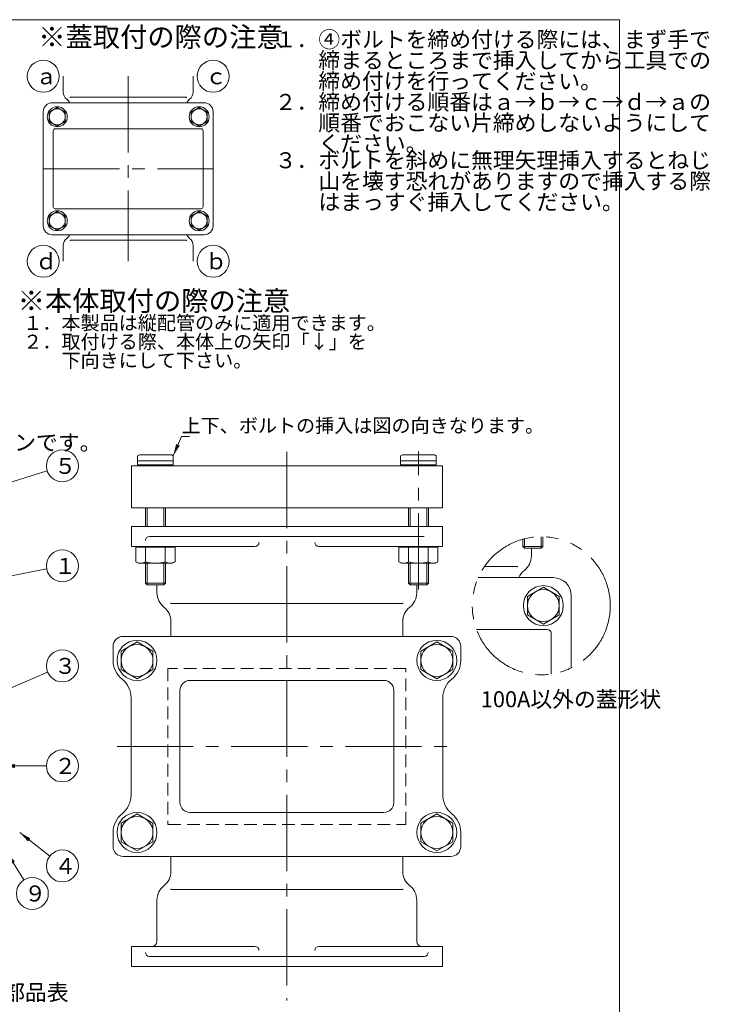
# Model space of a CAD drawing. Units: inches. Extents: x 1378 to 1958, y -811 to -71.
# Drawn here: x 1612 to 1958, y -564 to -71 of the extents above; entities that cross this region are included whole.
import ezdxf

# ---------------------------------------------------------------- set-up
doc = ezdxf.new("R2010")
doc.units = ezdxf.units.IN
doc.header["$LTSCALE"] = 2
doc.header["$MEASUREMENT"] = 0
doc.header["$PDMODE"] = 65
doc.header["$PDSIZE"] = 0.2
for name, pattern in [('CENTER2', [28.575, 19.05, -3.175, 3.175, -3.175]), ('HIDDEN2', [4.7625, 3.175, -1.5875]), ('PHANTOM2', [31.75, 15.875, -3.175, 3.175, -3.175, 3.175, -3.175])]:
    doc.linetypes.add(name, pattern=pattern)
doc.layers.add('1', color=7, linetype='Continuous', lineweight=0)
doc.layers.add('2', color=7, linetype='Continuous', lineweight=0)
doc.styles.add('MTSTANDARD', font='MONOTXT.shx', dxfattribs={"bigfont": 'EXTFONT.shx'})
doc.styles.add('MTSTANDARD1', font='MONOTXT.shx', dxfattribs={"bigfont": 'EXTFONT.shx'})
doc.styles.add('MTSTANDARD3', font='MONOTXT.shx', dxfattribs={"bigfont": 'EXTFONT.shx'})
doc.styles.get("Standard").update_dxf_attribs({"font": 'MONOTXT.shx', "width": 0.8, "bigfont": 'EXTFONT.shx'})
doc.dimstyles.get("Standard").update_dxf_attribs({"dimscale": 2, "dimtxt": 4, "dimasz": 3, "dimexe": 1, "dimexo": 1, "dimgap": 1, "dimtad": 3, "dimdec": 3, "dimdsep": 46, "dimtxsty": 'Standard', "dimblk": 'OPEN30', "dimcen": 0, "dimclrd": 3, "dimclre": 3, "dimclrt": 2, "dimadec": 3, "dimazin": 2, "dimtfac": 0.65, "dimtdec": 4, "dimtofl": 0, "dimtmove": 0, "dimatfit": 3, "dimfxl": 1, "dimtolj": 1, "dimtzin": 0, "dimlwd": -1, "dimlwe": -1, "dimarcsym": 0})

# ---------------------------------------------------------------- blocks, each defined once
blk = doc.blocks.new('_OPEN30')
at = {"color": 0, "linetype": 'ByBlock', "lineweight": -2}
for p, q in [((-1, 0.268), (0, 0)), ((-1, 0.268), (0, 0)), ((0, 0), (-1, -0.268)), ((0, 0), (-1, 0)), ((0, 0), (-1, -0.268)), ((0, 0), (-1, 0))]:
    blk.add_line(p, q, dxfattribs=at)
blk = doc.blocks.new('MAKR8', base_point=(1623.83, -99.63))
at = {"layer": '1', "color": 3, "linetype": 'ByBlock'}
blk.add_circle((1623.83, -99.63), 8, dxfattribs=at)
at = {"layer": '1', "color": 2, "linetype": 'Continuous', "insert": (1619.83, -103.63), "char_height": 8, "attachment_point": 7, "line_spacing_factor": 0.78125, "style": 'MTSTANDARD'}
blk.add_mtext('{\\fＭＳ ゴシック|b0|i0|c128|p49;\\W1.0;ａ}', dxfattribs=at)
blk = doc.blocks.new('MAKR9', base_point=(1708.83, -192.13))
at = {"layer": '1', "color": 3, "linetype": 'ByBlock'}
blk.add_circle((1708.83, -192.13), 8, dxfattribs=at)
at = {"layer": '1', "color": 2, "linetype": 'Continuous', "insert": (1704.83, -196.13), "char_height": 8, "attachment_point": 7, "line_spacing_factor": 0.78125, "style": 'MTSTANDARD'}
blk.add_mtext('{\\fＭＳ ゴシック|b0|i0|c128|p49;\\W1.0;ｂ}', dxfattribs=at)
blk = doc.blocks.new('MAKR10', base_point=(1708.83, -99.63))
at = {"layer": '1', "color": 3, "linetype": 'ByBlock'}
blk.add_circle((1708.83, -99.63), 8, dxfattribs=at)
at = {"layer": '1', "color": 2, "linetype": 'Continuous', "insert": (1704.83, -103.63), "char_height": 8, "attachment_point": 7, "line_spacing_factor": 0.78125, "style": 'MTSTANDARD'}
blk.add_mtext('{\\fＭＳ ゴシック|b0|i0|c128|p49;\\W1.0;ｃ}', dxfattribs=at)
blk = doc.blocks.new('MAKR11', base_point=(1623.83, -192.13))
at = {"layer": '1', "color": 3, "linetype": 'ByBlock'}
blk.add_circle((1623.83, -192.13), 8, dxfattribs=at)
at = {"layer": '1', "color": 2, "linetype": 'Continuous', "insert": (1619.83, -196.13), "char_height": 8, "attachment_point": 7, "line_spacing_factor": 0.78125, "style": 'MTSTANDARD'}
blk.add_mtext('{\\fＭＳ ゴシック|b0|i0|c128|p49;\\W1.0;ｄ}', dxfattribs=at)
blk = doc.blocks.new('BLK0', base_point=(1745.75, -434.67))
at = {"layer": '1', "color": 7, "linetype": 'Continuous'}
for p, q in [((1662.75, -387.06), (1670.75, -382.44)), ((1745.75, -379.67), (1663.75, -379.67)), ((1670.75, -382.44), (1678.75, -387.06)), ((1745.75, -379.67), (1827.75, -379.67)), ((1812.75, -387.06), (1820.75, -382.44)), ((1820.75, -382.44), (1828.75, -387.06)), ((1658.75, -391.67), (1658.75, -384.67)), ((1662.75, -396.29), (1662.75, -387.06)), ((1678.75, -387.06), (1678.75, -396.29)), ((1812.75, -396.29), (1812.75, -387.06)), ((1828.75, -387.06), (1828.75, -396.29)), ((1832.75, -391.67), (1832.75, -384.67)), ((1670.75, -400.91), (1662.75, -396.29)), ((1678.75, -396.29), (1670.75, -400.91)), ((1820.75, -400.91), (1812.75, -396.29)), ((1828.75, -396.29), (1820.75, -400.91)), ((1697.25, -401.67), (1794.25, -401.67)), ((1692.25, -462.67), (1692.25, -406.67)), ((1799.25, -406.67), (1799.25, -462.67)), ((1667.75, -434.67), (1667.75, -410.41)), ((1823.75, -434.67), (1823.75, -410.41)), ((1667.75, -434.67), (1667.75, -458.94)), ((1823.75, -434.67), (1823.75, -458.94)), ((1662.75, -473.06), (1670.75, -468.44)), ((1670.75, -468.44), (1678.75, -473.06)), ((1794.25, -467.67), (1697.25, -467.67)), ((1812.75, -473.06), (1820.75, -468.44)), ((1820.75, -468.44), (1828.75, -473.06)), ((1662.75, -482.29), (1662.75, -473.06)), ((1678.75, -473.06), (1678.75, -482.29)), ((1812.75, -482.29), (1812.75, -473.06)), ((1828.75, -473.06), (1828.75, -482.29)), ((1658.75, -477.67), (1658.75, -484.67)), ((1670.75, -486.91), (1662.75, -482.29)), ((1678.75, -482.29), (1670.75, -486.91)), ((1820.75, -486.91), (1812.75, -482.29)), ((1828.75, -482.29), (1820.75, -486.91)), ((1832.75, -477.67), (1832.75, -484.67)), ((1745.75, -489.67), (1663.75, -489.67)), ((1745.75, -489.67), (1827.75, -489.67))]:
    blk.add_line(p, q, dxfattribs=at)
at = {"layer": '1', "color": 7, "linetype": 'HIDDEN2'}
for p, q in [((1686.25, -395.67), (1686.25, -473.67)), ((1805.25, -395.67), (1686.25, -395.67)), ((1805.25, -473.67), (1805.25, -395.67)), ((1686.25, -473.67), (1805.25, -473.67))]:
    blk.add_line(p, q, dxfattribs=at)
at = {"layer": '1', "color": 7, "linetype": 'Continuous'}
for centre in [(1670.75, -391.67), (1820.75, -391.67), (1670.75, -477.67), (1820.75, -477.67)]:
    blk.add_circle(centre, 8, dxfattribs=at)
for centre, radius, start, end in [((1663.75, -384.67), 5, 90, 180), ((1827.75, -384.67), 5, 0, 90), ((1670.75, -391.67), 12, 180, 231.3178), ((1820.75, -391.67), 12, 308.6822, 360), ((1655.75, -410.41), 12, 0, 51.3178), ((1697.25, -406.67), 5, 90, 180), ((1794.25, -406.67), 5, 0, 90), ((1835.75, -410.41), 12, 128.6822, 180), ((1655.75, -458.94), 12, 308.6822, 0), ((1697.25, -462.67), 5, 180, 270), ((1794.25, -462.67), 5, 270, 0), ((1835.75, -458.94), 12, 180, 231.3178), ((1670.75, -477.67), 12, 128.6822, 180), ((1820.75, -477.67), 12, 0, 51.3178), ((1663.75, -484.67), 5, 180, 270), ((1827.75, -484.67), 5, 270, 0)]:
    blk.add_arc(centre, radius, start, end, dxfattribs=at)
blk = doc.blocks.new('BALN0')
at = {"layer": '1', "color": 3, "linetype": 'ByBlock'}
blk.add_circle((52.26, 10.13), 8, dxfattribs=at)
at = {"layer": '1', "color": 2, "linetype": 'Continuous', "insert": (48.26, 6.13), "char_height": 8, "attachment_point": 7, "line_spacing_factor": 0.78125, "style": 'MTSTANDARD'}
blk.add_mtext('{\\fＭＳ ゴシック|b0|i0|c128|p49;\\W1.0;１}', dxfattribs=at)
at = {"layer": '1', "color": 3, "linetype": 'ByBlock'}
blk.add_leader([(0, 0), (44.4, 8.61)], dimstyle='Standard', override={"dimclrd": 0}, dxfattribs=at)
blk = doc.blocks.new('BALN1')
at = {"layer": '1', "color": 3, "linetype": 'ByBlock'}
blk.add_circle((44.26, 14), 8, dxfattribs=at)
at = {"layer": '1', "color": 2, "linetype": 'Continuous', "insert": (40.26, 10), "char_height": 8, "attachment_point": 7, "line_spacing_factor": 0.78125, "style": 'MTSTANDARD'}
blk.add_mtext('{\\fＭＳ ゴシック|b0|i0|c128|p49;\\W1.0;５}', dxfattribs=at)
at = {"layer": '1', "color": 3, "linetype": 'ByBlock'}
blk.add_leader([(0, 0), (36.63, 11.59)], dimstyle='Standard', override={"dimclrd": 0}, dxfattribs=at)
blk = doc.blocks.new('BALN2')
at = {"layer": '1', "color": 3, "linetype": 'ByBlock'}
blk.add_circle((41.76, 17.9), 8, dxfattribs=at)
at = {"layer": '1', "color": 2, "linetype": 'Continuous', "insert": (37.76, 13.9), "char_height": 8, "attachment_point": 7, "line_spacing_factor": 0.78125, "style": 'MTSTANDARD'}
blk.add_mtext('{\\fＭＳ ゴシック|b0|i0|c128|p49;\\W1.0;３}', dxfattribs=at)
at = {"layer": '1', "color": 3, "linetype": 'ByBlock'}
blk.add_leader([(0, 0), (34.4, 14.75)], dimstyle='Standard', override={"dimclrd": 0}, dxfattribs=at)
blk = doc.blocks.new('BALN3')
at = {"layer": '1', "color": 3, "linetype": 'ByBlock'}
blk.add_circle((21.36, -16.76), 8, dxfattribs=at)
at = {"layer": '1', "color": 2, "linetype": 'Continuous', "insert": (17.36, -20.76), "char_height": 8, "attachment_point": 7, "line_spacing_factor": 0.78125, "style": 'MTSTANDARD'}
blk.add_mtext('{\\fＭＳ ゴシック|b0|i0|c128|p49;\\W1.0;４}', dxfattribs=at)
at = {"layer": '1', "color": 3, "linetype": 'ByBlock'}
blk.add_leader([(0, 0), (15.06, -11.82)], dimstyle='Standard', override={"dimclrd": 0}, dxfattribs=at)
blk = doc.blocks.new('BALN4')
at = {"layer": '1', "color": 3, "linetype": 'ByBlock'}
blk.add_circle((29.76, 0), 8, dxfattribs=at)
at = {"layer": '1', "color": 2, "linetype": 'Continuous', "insert": (25.76, -4), "char_height": 8, "attachment_point": 7, "line_spacing_factor": 0.78125, "style": 'MTSTANDARD'}
blk.add_mtext('{\\fＭＳ ゴシック|b0|i0|c128|p49;\\W1.0;２}', dxfattribs=at)
at = {"layer": '1', "color": 3, "linetype": 'ByBlock'}
blk.add_leader([(0, 0), (21.76, 0)], dimstyle='Standard', override={"dimclrd": 0}, dxfattribs=at)
blk = doc.blocks.new('BALN8')
at = {"layer": '1', "color": 3, "linetype": 'ByBlock'}
blk.add_circle((12.74, -20.52), 8, dxfattribs=at)
at = {"layer": '1', "color": 2, "linetype": 'Continuous', "insert": (8.74, -24.52), "char_height": 8, "attachment_point": 7, "line_spacing_factor": 0.78125, "style": 'MTSTANDARD'}
blk.add_mtext('{\\fＭＳ ゴシック|b0|i0|c128|p49;\\W1.0;９}', dxfattribs=at)
at = {"layer": '1', "color": 3, "linetype": 'ByBlock'}
blk.add_leader([(0, 0), (8.52, -13.73)], dimstyle='Standard', override={"dimclrd": 0}, dxfattribs=at)

msp = doc.modelspace()

# ---------------------------------------------------------------- linework, layer by layer
at = {"layer": '1', "color": 7, "linetype": 'Continuous'}
for p, q in [((1378.2121, -71.3394), (1912.2121, -71.3394)), ((1912.2121, -71.3394), (1912.2121, -811.3394)), ((1704.3343, -112.8795), (1628.3343, -112.8795)), ((1666.3343, -110.1295), (1637.3343, -110.1295)), ((1666.3343, -110.1295), (1695.3343, -110.1295)), ((1623.8343, -117.3795), (1623.8343, -174.3795)), ((1630.8343, -115.2607), (1626.8343, -117.5701)), ((1626.8343, -117.5701), (1626.8343, -122.1889)), ((1634.8343, -117.5701), (1630.8343, -115.2607)), ((1634.8343, -122.1889), (1634.8343, -117.5701)), ((1697.8343, -117.5701), (1701.8343, -115.2607)), ((1697.8343, -122.1889), (1697.8343, -117.5701)), ((1701.8343, -115.2607), (1705.8343, -117.5701)), ((1705.8343, -117.5701), (1705.8343, -122.1889)), ((1708.8343, -174.3795), (1708.8343, -117.3795)), ((1626.8343, -122.1889), (1630.8343, -124.4983)), ((1630.8343, -124.4983), (1634.8343, -122.1889)), ((1701.8343, -124.4983), (1697.8343, -122.1889)), ((1705.8343, -122.1889), (1701.8343, -124.4983)), ((1628.8343, -126.8795), (1628.8343, -164.8795)), ((1702.8343, -125.8795), (1629.8343, -125.8795)), ((1703.8343, -164.8795), (1703.8343, -126.8795)), ((1626.8343, -169.5701), (1630.8343, -167.2607)), ((1629.8343, -165.8795), (1702.8343, -165.8795)), ((1630.8343, -167.2607), (1634.8343, -169.5701)), ((1701.8343, -167.2607), (1697.8343, -169.5701)), ((1705.8343, -169.5701), (1701.8343, -167.2607)), ((1626.8343, -174.1889), (1626.8343, -169.5701)), ((1634.8343, -169.5701), (1634.8343, -174.1889)), ((1697.8343, -169.5701), (1697.8343, -174.1889)), ((1705.8343, -174.1889), (1705.8343, -169.5701)), ((1630.8343, -176.4983), (1626.8343, -174.1889)), ((1634.8343, -174.1889), (1630.8343, -176.4983)), ((1697.8343, -174.1889), (1701.8343, -176.4983)), ((1701.8343, -176.4983), (1705.8343, -174.1889)), ((1628.3343, -178.8795), (1704.3343, -178.8795)), ((1666.3343, -181.6295), (1637.3343, -181.6295)), ((1666.3343, -181.6295), (1695.3343, -181.6295)), ((1671.0457, -289.3815), (1671.9457, -288.9315)), ((1671.0457, -293.9315), (1671.0457, -289.3815)), ((1671.9457, -288.9315), (1687.9457, -288.9315)), ((1687.9457, -288.9315), (1688.8457, -289.3815)), ((1688.8457, -293.9315), (1688.8457, -289.3815)), ((1803.5457, -288.9315), (1802.6457, -289.3815)), ((1802.6457, -293.9315), (1802.6457, -289.3815)), ((1819.5457, -288.9315), (1803.5457, -288.9315)), ((1820.4457, -289.3815), (1819.5457, -288.9315)), ((1820.4457, -293.9315), (1820.4457, -289.3815)), ((1667.9278, -294.4297), (1745.7457, -294.4297)), ((1667.9278, -315.4297), (1667.9278, -294.4297)), ((1671.0457, -291.9315), (1688.8457, -291.9315)), ((1688.8457, -293.9315), (1671.0457, -293.9315)), ((1823.5636, -294.4297), (1745.7457, -294.4297)), ((1820.4457, -291.9315), (1802.6457, -291.9315)), ((1802.6457, -293.9315), (1820.4457, -293.9315)), ((1823.5636, -315.4297), (1823.5636, -294.4297)), ((1667.9278, -315.4297), (1745.7457, -315.4297)), ((1674.9457, -324.6739), (1674.9457, -315.4297)), ((1675.7577, -324.6739), (1675.7577, -315.4297)), ((1684.1337, -324.6739), (1684.1337, -315.4297)), ((1684.9457, -324.6739), (1684.9457, -315.4297)), ((1823.5636, -315.4297), (1745.7457, -315.4297)), ((1806.5457, -324.6739), (1806.5457, -315.4297)), ((1807.3577, -324.6739), (1807.3577, -315.4297)), ((1815.7337, -324.6739), (1815.7337, -315.4297)), ((1816.5457, -324.6739), (1816.5457, -315.4297)), ((1667.9278, -324.6739), (1667.9278, -334.6739)), ((1823.5636, -324.6739), (1823.5636, -334.6739)), ((1745.7457, -329.6739), (1676.9808, -329.6739)), ((1745.7457, -329.6739), (1814.5106, -329.6739)), ((1667.9278, -334.6739), (1729.7829, -334.6739)), ((1823.5636, -334.6739), (1761.7086, -334.6739)), ((1863.8722, -331.0538), (1863.8722, -334.7389)), ((1863.8722, -334.7389), (1864.6842, -335.5509)), ((1863.8722, -334.7389), (1873.8722, -334.7389)), ((1873.8722, -334.7389), (1873.0602, -335.5509)), ((1873.8722, -329.8246), (1873.8722, -334.7389)), ((1670.1308, -335.1223), (1670.1308, -342.3631)), ((1689.7607, -335.1223), (1670.1308, -335.1223)), ((1675.0382, -335.1223), (1675.0382, -342.3631)), ((1684.8532, -335.1223), (1684.8532, -342.3631)), ((1689.7607, -342.3631), (1689.7607, -335.1223)), ((1801.7308, -342.3631), (1801.7308, -335.1223)), ((1801.7308, -335.1223), (1821.3607, -335.1223)), ((1806.6382, -335.1223), (1806.6382, -342.3631)), ((1816.4532, -335.1223), (1816.4532, -342.3631)), ((1821.3607, -335.1223), (1821.3607, -342.3631)), ((1864.6842, -335.5509), (1873.0602, -335.5509)), ((1670.1308, -342.3631), (1671.4457, -343.1223)), ((1671.4457, -343.1223), (1688.4457, -343.1223)), ((1674.9457, -343.1223), (1674.9457, -353.1195)), ((1684.9457, -343.1223), (1684.9457, -353.1195)), ((1688.4457, -343.1223), (1689.7607, -342.3631)), ((1803.0457, -343.1223), (1801.7308, -342.3631)), ((1820.0457, -343.1223), (1803.0457, -343.1223)), ((1806.5457, -343.1223), (1806.5457, -353.1195)), ((1816.5457, -343.1223), (1816.5457, -353.1195)), ((1821.3607, -342.3631), (1820.0457, -343.1223)), ((1844.584, -344.7933), (1861.0722, -344.7933)), ((1674.9457, -353.1195), (1675.7577, -353.9315)), ((1684.9457, -353.1195), (1674.9457, -353.1195)), ((1684.1337, -353.9315), (1675.7577, -353.9315)), ((1684.9457, -353.1195), (1684.1337, -353.9315)), ((1806.5457, -353.1195), (1807.3577, -353.9315)), ((1806.5457, -353.1195), (1816.5457, -353.1195)), ((1807.3577, -353.9315), (1815.7337, -353.9315)), ((1816.5457, -353.1195), (1815.7337, -353.9315)), ((1879.0722, -350.2933), (1841.5057, -350.2933)), ((1866.0722, -359.6745), (1874.0722, -355.0556)), ((1874.0722, -355.0556), (1882.0722, -359.6745)), ((1888.0722, -395.3996), (1888.0722, -359.2933)), ((1745.7457, -363.1739), (1687.7457, -363.1739)), ((1745.7457, -363.1739), (1803.7457, -363.1739)), ((1866.0722, -368.9121), (1866.0722, -359.6745)), ((1882.0722, -359.6745), (1882.0722, -368.9121)), ((1874.0722, -373.5309), (1866.0722, -368.9121)), ((1882.0722, -368.9121), (1874.0722, -373.5309)), ((1876.0722, -376.2933), (1840.662, -376.2933)), ((1878.0722, -398.4767), (1878.0722, -378.2933)), ((1745.7457, -506.1739), (1687.7457, -506.1739)), ((1745.7457, -506.1739), (1803.7457, -506.1739)), ((1667.9278, -544.6739), (1667.9278, -534.6739)), ((1667.9278, -534.6739), (1729.7829, -534.6739)), ((1823.5636, -534.6739), (1761.7086, -534.6739)), ((1823.5636, -544.6739), (1823.5636, -534.6739)), ((1745.7457, -539.6739), (1676.9808, -539.6739)), ((1745.7457, -539.6739), (1814.5106, -539.6739))]:
    msp.add_line(p, q, dxfattribs=at)
at = {"layer": '1', "color": 7, "linetype": 'CENTER2'}
for p, q in [((1666.3343, -99.6295), (1666.3343, -192.1295)), ((1623.8343, -145.8795), (1708.8343, -145.8795)), ((1745.7457, -287.4297), (1745.7457, -561.6739)), ((1811.5457, -356.2359), (1811.5457, -287.2637)), ((1660.7457, -434.6739), (1830.7457, -434.6739))]:
    msp.add_line(p, q, dxfattribs=at)
at = {"layer": '1', "color": 3, "linetype": 'Continuous'}
for p, q in [((1873.0602, -329.8145), (1873.0602, -335.5509)), ((1864.6842, -330.8407), (1864.6842, -335.5509)), ((1675.7577, -343.1223), (1675.7577, -353.9315)), ((1684.1337, -343.1223), (1684.1337, -353.9315)), ((1807.3577, -343.1223), (1807.3577, -353.9315)), ((1815.7337, -343.1223), (1815.7337, -353.9315))]:
    msp.add_line(p, q, dxfattribs=at)
at = {"layer": '1', "color": 7, "linetype": 'Continuous'}
for centre, radius in [((1630.8343, -119.8795), 5), ((1630.8343, -119.8795), 4), ((1701.8343, -119.8795), 5), ((1701.8343, -119.8795), 4), ((1630.8343, -171.8795), 5), ((1701.8343, -171.8795), 5), ((1630.8343, -171.8795), 4), ((1701.8343, -171.8795), 4), ((1874.0722, -364.2933), 10), ((1874.0722, -364.2933), 8), ((1670.7457, -391.6739), 10), ((1820.7457, -391.6739), 10), ((1670.7457, -477.6739), 10), ((1820.7457, -477.6739), 10)]:
    msp.add_circle(centre, radius, dxfattribs=at)
at = {"layer": '1', "color": 7, "linetype": 'PHANTOM2'}
msp.add_circle((1873.0382, -364.3302), 34.5157, dxfattribs=at)
at = {"layer": '1', "color": 7, "linetype": 'Continuous'}
for centre, radius, start, end in [((1638.3343, -107.5056), 4.5, 180, 232.330113), ((1694.3343, -107.5056), 4.5, 307.669887, 0), ((1628.3343, -117.3795), 4.5, 90, 180), ((1632.8343, -114.6295), 4.5, 22.88538, 52.330113), ((1699.8343, -114.6295), 4.5, 127.669887, 157.11462), ((1704.3343, -117.3795), 4.5, 0, 90), ((1629.8343, -126.8795), 1, 90, 180), ((1702.8343, -126.8795), 1, 0, 90), ((1629.8343, -164.8795), 1, 180, 270), ((1702.8343, -164.8795), 1, 270, 0), ((1628.3343, -174.3795), 4.5, 180, 270), ((1704.3343, -174.3795), 4.5, 270, 0), ((1638.3343, -184.2534), 4.5, 127.669887, 180), ((1632.8343, -177.1295), 4.5, 307.669887, 337.11462), ((1699.8343, -177.1295), 4.5, 202.88538, 232.330113), ((1694.3343, -184.2534), 4.5, 0, 52.330113), ((1676.9808, -331.6739), 2, 90, 180), ((1729.7829, -332.6739), 2, 270, 0), ((1761.7086, -332.6739), 2, 180, 270), ((1859.0722, -339.5454), 9, 307.669887, 0), ((1672.5845, -338.7774), 4.3449, 235.615753, 304.384247), ((1679.9457, -326.8815), 16.2408, 252.412046, 287.587954), ((1687.3069, -338.7774), 4.3449, 235.615753, 304.384247), ((1804.1845, -338.7774), 4.3449, 235.615753, 304.384247), ((1811.5457, -326.8815), 16.2408, 252.412046, 287.587954), ((1818.9069, -338.7774), 4.3449, 235.615753, 304.384247), ((1870.0722, -353.7933), 9, 127.669887, 157.11462), ((1879.0722, -359.2933), 9, 0, 90), ((1689.7457, -357.9261), 9, 180, 232.330113), ((1801.7457, -357.9261), 9, 307.669887, 0), ((1678.7457, -372.1739), 9, 360, 52.330113), ((1812.7457, -372.1739), 9, 127.669887, 180), ((1876.0722, -378.2933), 2, 0, 90), ((1678.7457, -497.1739), 9, 307.669887, 0), ((1812.7457, -497.1739), 9, 180, 232.330113), ((1689.7457, -511.4217), 9, 127.669887, 180), ((1801.7457, -511.4217), 9, 0, 52.330113), ((1678.2457, -532.1739), 2.5, 270, 0), ((1729.7829, -536.6739), 2, 0, 90), ((1761.7086, -536.6739), 2, 90, 180), ((1813.2457, -532.1739), 2.5, 180, 270), ((1676.9808, -537.6739), 2, 180, 270), ((1814.5106, -537.6739), 2, 270, 0)]:
    msp.add_arc(centre, radius, start, end, dxfattribs=at)
for p in [(1637.3343, -110.1295), (1695.3343, -110.1295), (1637.3343, -181.6295), (1695.3343, -181.6295), (1861.0722, -344.7933), (1687.7457, -363.1739), (1803.7457, -363.1739), (1687.7457, -506.1739), (1803.7457, -506.1739)]:
    msp.add_point(p, dxfattribs=at)
at = {"layer": '2', "color": 7, "linetype": 'Continuous'}
for p, q in [((1633.8343, -107.5056), (1633.8343, -99.6295)), ((1698.8343, -107.5056), (1698.8343, -99.6295)), ((1633.8343, -184.2534), (1633.8343, -192.1295)), ((1698.8343, -184.2534), (1698.8343, -192.1295)), ((1745.7457, -324.6739), (1667.9278, -324.6739)), ((1745.7457, -324.6739), (1823.5636, -324.6739)), ((1868.0722, -339.5454), (1868.0722, -335.5509)), ((1680.7457, -357.9261), (1680.7457, -353.9315)), ((1810.7457, -357.9261), (1810.7457, -353.9315)), ((1687.7457, -372.1739), (1687.7457, -379.6739)), ((1803.7457, -372.1739), (1803.7457, -379.6739)), ((1687.7457, -489.6739), (1687.7457, -497.1739)), ((1803.7457, -489.6739), (1803.7457, -497.1739)), ((1680.7457, -511.4217), (1680.7457, -532.1739)), ((1810.7457, -511.4217), (1810.7457, -532.1739)), ((1745.7457, -544.6739), (1667.9278, -544.6739)), ((1745.7457, -544.6739), (1823.5636, -544.6739))]:
    msp.add_line(p, q, dxfattribs=at)

# ---------------------------------------------------------------- block references
at = {"layer": '1', "color": 3, "linetype": 'ByBlock'}
for name, p in [('MAKR8', (1623.8343, -99.6295)), ('MAKR10', (1708.8343, -99.6295)), ('MAKR11', (1623.8343, -192.1295)), ('MAKR9', (1708.8343, -192.1295)), ('BALN1', (1589.1305, -308.4297)), ('BALN0', (1581.1305, -354.5611)), ('BALN2', (1591.6305, -412.3276)), ('BALN4', (1603.6305, -444.4297)), ('BALN3', (1612.0305, -477.6739)), ('BALN8', (1605.6305, -487.6739))]:
    msp.add_blockref(name, p, dxfattribs=at)
at = {"layer": '1', "color": 7, "linetype": 'Continuous'}
msp.add_blockref('BLK0', (1745.7457, -434.6739), dxfattribs=at)

# ---------------------------------------------------------------- texts
at = {"layer": '1', "color": 7, "linetype": 'Continuous', "attachment_point": 7}
for s, insert, char_height, line_spacing_factor, style in [('{\\fＭＳ 明朝|b0|i0|c128|p17;\\W1.0;※蓋取付の際の注意}', (1621.3343, -84.9653), 10, 0.75, 'MTSTANDARD3'), ('{\\fＭＳ 明朝|b0|i0|c128|p17;\\W1.0;１．④ボルトを締め付ける際には、まず手で\\P\u3000\u3000締まるところまで挿入してから工具での\\P\u3000\u3000締め付けを行ってください。\\P２．締め付ける順番はａ→ｂ→ｃ→ｄ→ａの\\P\u3000\u3000順番でおこない片締めしないようにして\\P\u3000\u3000ください。}', (1739.6802, -137.312), 8, 0.78125, 'MTSTANDARD'), ('{\\fＭＳ 明朝|b0|i0|c128|p17;\\W1.0;３．ボルトを斜めに無理矢理挿入するとねじ\\P\u3000\u3000山を壊す恐れがありますので挿入する際\\P\u3000\u3000はまっすぐ挿入してください。}', (1739.6802, -166.4714), 8, 0.78125, 'MTSTANDARD'), ('{\\fＭＳ 明朝|b0|i0|c128|p17;\\W1.0;※本体取付の際の注意}', (1611.0272, -216.8877), 10, 0.75, 'MTSTANDARD3'), ('{\\fＭＳ 明朝|b0|i0|c128|p17;\\W1.0;１．本製品は縦配管のみに適用できます。\\P２．取付ける際、本体上の矢印「↓」を\\P\u3000\u3000下向きにして下さい。}', (1613.8386, -245.1999), 7, 0.803571, 'MTSTANDARD1'), ('{\\fＭＳ 明朝|b0|i0|c128|p17;\\W1.0;100A以外の蓋形状}', (1842.7682, -415.0761), 8, 1.875, 'MTSTANDARD'), ('{\\fＭＳ 明朝|b0|i0|c128|p17;\\W1.0;●部品表}', (1592.8567, -561.6543), 8, 1.203125, 'MTSTANDARD')]:
    msp.add_mtext(s, dxfattribs=dict(at, insert=insert, char_height=char_height, line_spacing_factor=line_spacing_factor, style=style))
at = {"layer": '1', "color": 2, "linetype": 'Continuous', "attachment_point": 7}
for s, insert, char_height, line_spacing_factor, style in [('{\\fＭＳ ゴシック|b0|i0|c128|p49;\\W1.0;上下、ボルトの挿入は図の向きなります。}', (1693.0315, -277.773), 7, 0.803571, 'MTSTANDARD1'), ('{\\fＭＳ ゴシック|b0|i0|c128|p49;\\W1.0;上部はIML-J2Yパッキンです。}', (1504.3257, -286.7047), 8, 0.78125, 'MTSTANDARD')]:
    msp.add_mtext(s, dxfattribs=dict(at, insert=insert, char_height=char_height, line_spacing_factor=line_spacing_factor, style=style))

# ---------------------------------------------------------------- leaders
at = {"layer": '1', "color": 3, "linetype": 'ByBlock', "annotation_type": 0, "has_hookline": 1, "hookline_direction": 0}
msp.add_leader([(1688.8457, -289.3815), (1693.0315, -279.773), (1694.0315, -279.773)], dimstyle='Standard', override={"dimclrd": 0}, dxfattribs=at)

doc.saveas('drawing.dxf')
